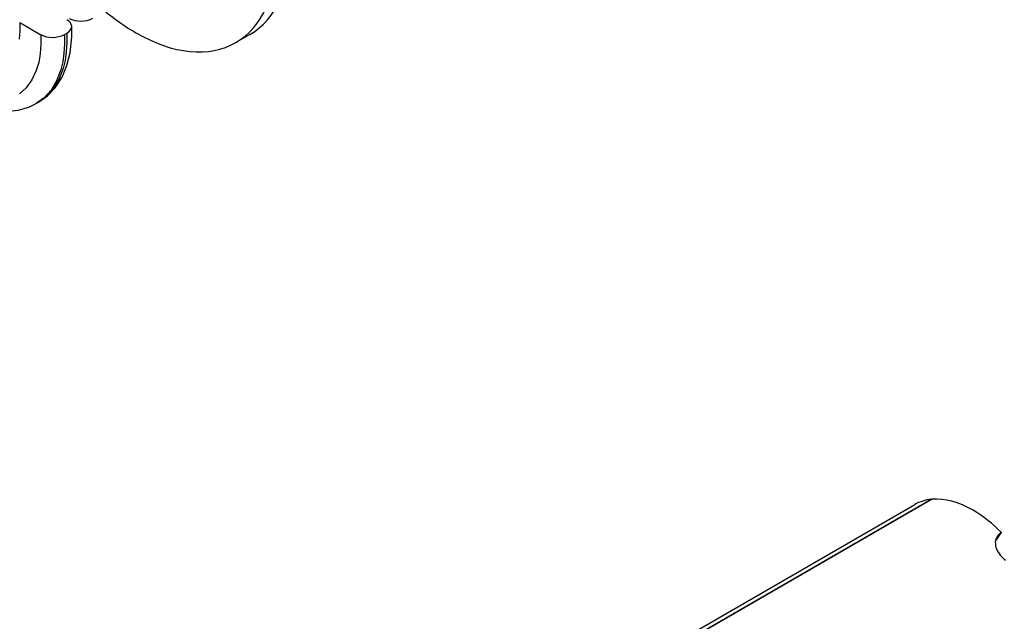
# Model space of a CAD drawing. Extents: x 147 to 2135, y -318 to 1099.
# Drawn here: x 453 to 482, y 1004 to 1022 of the extents above; entities that cross this region are included whole.
import ezdxf

# ---------------------------------------------------------------- set-up
doc = ezdxf.new("R2010")
doc.units = 0
doc.layers.get('0').update_dxf_attribs({"linetype": 'CONTINUOUS'})

msp = doc.modelspace()

# ---------------------------------------------------------------- linework, layer by layer
at = {"color": 7, "ltscale": 0.00366}
msp.add_line((452.712, 1022.358), (453.348, 1021.996), dxfattribs=at)
at = {"color": 7, "ltscale": 0.00040862}
for p, q in [((454.055, 1022), (454.126, 1022.04)), ((453.21, 1019.927), (453.281, 1019.968))]:
    msp.add_line(p, q, dxfattribs=at)
at = {"color": 7, "ltscale": 0.00245}
msp.add_line((459.619, 1022.003), (459.195, 1021.758), dxfattribs=at)
at = {"color": 7, "ltscale": 0.050182}
msp.add_line((470.877, 1002.878), (479.569, 1007.896), dxfattribs=at)
at = {"color": 7, "ltscale": 0.048378}
for p, q in [((471.687, 1003.215), (480.066, 1008.053)), ((480.097, 1008.056), (471.718, 1003.218))]:
    msp.add_line(p, q, dxfattribs=at)
at = {"color": 7, "ltscale": 6.54574e-05}
msp.add_line((480.066, 1008.053), (480.071, 1008.041), dxfattribs=at)
at = {"color": 7, "ltscale": 0.00156}
msp.add_line((481.991, 1006.801), (482.171, 1007.057), dxfattribs=at)
at = {"color": 7, "ltscale": 5.98847e-05}
msp.add_line((482.043, 1006.938), (482.049, 1006.948), dxfattribs=at)
at = {"color": 7}
for points in [[(452.712, 1022.358), (452.715, 1022.106), (452.696, 1021.864)], [(453.348, 1021.996), (453.35, 1021.711), (453.33, 1021.433), (453.282, 1021.164), (453.209, 1020.92), (453.079, 1020.639), (452.909, 1020.404), (452.704, 1020.219)], [(454.055, 1022), (454.058, 1021.718), (454.04, 1021.44), (454.002, 1021.18), (453.944, 1020.94), (453.82, 1020.614), (453.655, 1020.333), (453.45, 1020.103), (453.21, 1019.927)], [(453.28, 1019.968), (453.545, 1020.156), (453.779, 1020.402), (453.983, 1020.72), (454.131, 1021.073), (454.226, 1021.455), (454.274, 1021.93), (454.272, 1022.251)], [(454.126, 1022.04), (454.128, 1021.759), (454.111, 1021.481), (454.072, 1021.221), (454.014, 1020.981), (453.891, 1020.655), (453.726, 1020.374), (453.521, 1020.144), (453.28, 1019.967)], [(449.034, 1021.939), (449.424, 1021.41), (449.849, 1020.936), (450.295, 1020.53), (450.723, 1020.218), (451.159, 1019.974), (451.54, 1019.821), (451.947, 1019.721), (452.318, 1019.692), (452.668, 1019.726), (452.986, 1019.819), (453.21, 1019.927)]]:
    msp.add_lwpolyline(points, dxfattribs=at)
for centre, radius, start, end in [((459.61, 1027.882), 6.754, 228.2978, 239.628), ((480.179, 1006.825), 1.233, 95.2496, 119.6661), ((479.194, 1004.137), 4.169, 44.4489, 59.3516), ((482.334, 1006.75), 0.347, 147.2052, 177.9244), ((482.356, 1006.728), 0.377, 119.3927, 144.367), ((482.47, 1006.749), 0.483, 178.3852, 202.6652), ((482.686, 1006.833), 0.715, 202.2085, 219.2428), ((482.795, 1006.915), 0.851, 218.8827, 234.0379)]:
    msp.add_arc(centre, radius, start, end, dxfattribs=at)
for centre, major_axis, ratio, start_param, end_param in [((456.618, 1027.2), (3.001, -5.197), 0.577302, 6.283157, 7.06844), ((456.195, 1026.954), (3, -5.196), 0.57735, 0, 0.785398), ((453.773, 1022.241), (0.5, 0.003), 0.572915, 0.021779, 0.781604), ((454.55, 1022.69), (0.5, 0.003), 0.572915, 3.923196, 5.493992), ((453.702, 1022.201), (0.5, 0.003), 0.572915, 3.923197, 5.493993), ((453.773, 1022.241), (0.5, 0.003), 0.572915, 5.493993, 6.304965), ((456.195, 1026.954), (3, -5.196), 0.57735, 5.497787, 6.283185), ((481.319, 1004.865), (1.75, -3.031), 0.57735, 2.356195, 2.87265)]:
    msp.add_ellipse(centre, major_axis=major_axis, ratio=ratio, start_param=start_param, end_param=end_param, dxfattribs=at)

doc.saveas('drawing.dxf')
